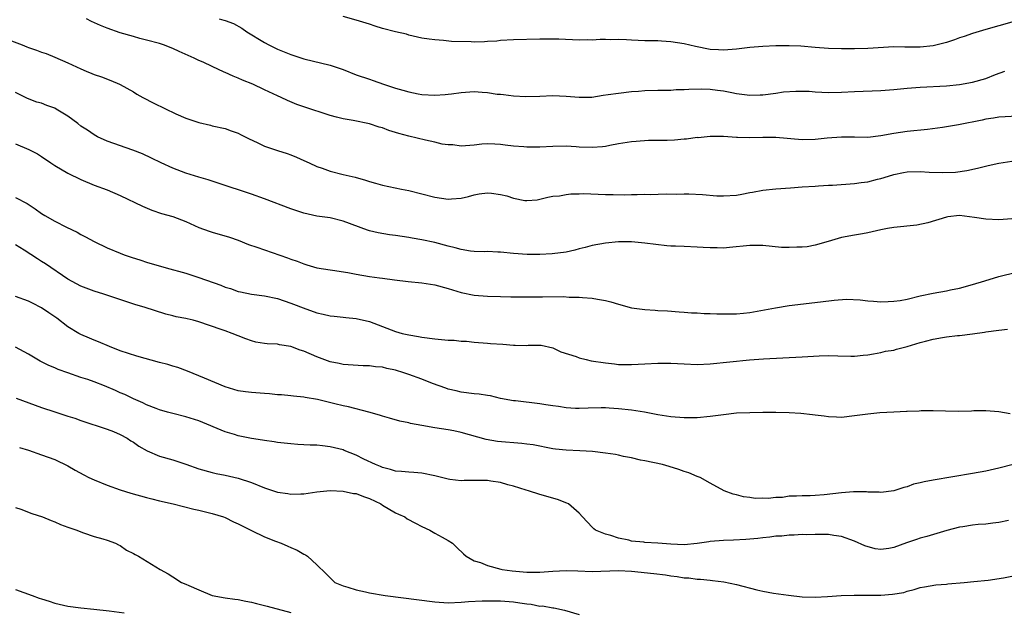
# Model space of a CAD drawing. Units: inches. Extents: x 2628000 to 2631000, y 1509000 to 1512000.
# Drawn here: x 2629972 to 2630122, y 1509175 to 1509265 of the extents above; entities that cross this region are included whole.
import ezdxf

# ---------------------------------------------------------------- set-up
doc = ezdxf.new("R2010")
doc.units = ezdxf.units.IN
doc.header["$MEASUREMENT"] = 0
doc.layers.add('LD26281509_2ft', color=80, linetype='Continuous')

msp = doc.modelspace()

# ---------------------------------------------------------------- linework, layer by layer
at = {"layer": 'LD26281509_2ft'}
for points, elevation in [([(2630123, 1509264.47), (2630121, 1509263.92), (2630119, 1509263.35), (2630117, 1509262.75), (2630115.71, 1509262.29), (2630115, 1509262.07), (2630114.23, 1509261.77), (2630113, 1509261.38), (2630111, 1509260.87), (2630109, 1509260.67), (2630108.66, 1509260.66), (2630107, 1509260.69), (2630106.68, 1509260.68), (2630105, 1509260.71), (2630101, 1509260.44), (2630099, 1509260.41), (2630097, 1509260.42), (2630095, 1509260.45), (2630093, 1509260.6), (2630090.81, 1509260.81), (2630089, 1509260.88), (2630087, 1509260.85), (2630085, 1509260.77), (2630083, 1509260.6), (2630081, 1509260.34), (2630080.31, 1509260.31), (2630079, 1509260.19), (2630078.26, 1509260.26), (2630077, 1509260.32), (2630074.75, 1509260.75), (2630073, 1509261.18), (2630071, 1509261.5), (2630069.57, 1509261.57), (2630069, 1509261.61), (2630068.36, 1509261.64), (2630067, 1509261.65), (2630065, 1509261.73), (2630064.22, 1509261.78), (2630063, 1509261.81), (2630061.77, 1509261.77), (2630061, 1509261.81), (2630060.18, 1509261.82), (2630059, 1509261.74), (2630058.24, 1509261.76), (2630057, 1509261.74), (2630053.88, 1509261.88), (2630053, 1509261.9), (2630051, 1509261.91), (2630047, 1509261.78), (2630045, 1509261.67), (2630044.42, 1509261.58), (2630043, 1509261.51), (2630042.54, 1509261.46), (2630041, 1509261.43), (2630040.54, 1509261.46), (2630037.53, 1509261.53), (2630036.3, 1509261.7), (2630035, 1509261.76), (2630034.1, 1509261.9), (2630033, 1509262.05), (2630031.66, 1509262.34), (2630031, 1509262.51), (2630030.64, 1509262.64), (2630029, 1509263.01), (2630027, 1509263.52), (2630025.86, 1509263.86), (2630025, 1509264.15), (2630023, 1509264.79), (2630021, 1509265.36)], 10028), ([(2630123.85, 1509250.15), (2630121, 1509249.97), (2630120.17, 1509249.83), (2630119, 1509249.68), (2630118.45, 1509249.55), (2630114.83, 1509248.83), (2630112.41, 1509248.41), (2630110.11, 1509248.11), (2630107, 1509247.8), (2630105, 1509247.51), (2630103, 1509247.14), (2630101, 1509246.91), (2630099, 1509246.92), (2630097, 1509246.96), (2630094.8, 1509246.8), (2630093, 1509246.6), (2630091, 1509246.55), (2630087, 1509246.87), (2630085, 1509246.88), (2630083, 1509246.82), (2630081.12, 1509246.88), (2630081, 1509246.87), (2630079, 1509247.03), (2630077, 1509247.06), (2630075.14, 1509246.86), (2630075, 1509246.87), (2630073.37, 1509246.63), (2630073, 1509246.61), (2630071.52, 1509246.48), (2630070.43, 1509246.43), (2630069, 1509246.41), (2630067.59, 1509246.41), (2630065.7, 1509246.3), (2630065, 1509246.23), (2630063, 1509245.9), (2630061.66, 1509245.66), (2630061, 1509245.51), (2630060.54, 1509245.46), (2630059, 1509245.34), (2630057, 1509245.43), (2630056.52, 1509245.48), (2630055, 1509245.56), (2630053, 1509245.53), (2630051, 1509245.41), (2630049, 1509245.39), (2630048.56, 1509245.44), (2630047, 1509245.57), (2630045.71, 1509245.71), (2630045, 1509245.83), (2630044.11, 1509245.89), (2630043, 1509245.9), (2630042.13, 1509245.87), (2630041, 1509245.71), (2630040.32, 1509245.68), (2630039, 1509245.57), (2630037.75, 1509245.75), (2630037, 1509245.77), (2630036.12, 1509245.88), (2630035, 1509246.16), (2630033.54, 1509246.46), (2630031, 1509247.1), (2630029.51, 1509247.51), (2630027.97, 1509247.97), (2630027, 1509248.34), (2630026.48, 1509248.48), (2630025, 1509248.99), (2630022.51, 1509249.49), (2630021, 1509249.73), (2630020, 1509250), (2630019, 1509250.24), (2630015, 1509251.54), (2630013.91, 1509251.91), (2630012.51, 1509252.51), (2630011.55, 1509253), (2630011, 1509253.24), (2630009, 1509254.18), (2630007.22, 1509255), (2630005.63, 1509255.63), (2630005, 1509255.92), (2630004.22, 1509256.22), (2630003, 1509256.81), (2630002.86, 1509256.86), (2630001, 1509257.72), (2629999.63, 1509258.37), (2629999, 1509258.63), (2629998.27, 1509259), (2629996, 1509260), (2629995, 1509260.46), (2629993.61, 1509261), (2629993, 1509261.2), (2629991, 1509261.73), (2629989.98, 1509261.98), (2629989, 1509262.27), (2629987, 1509262.87), (2629985, 1509263.56), (2629983.98, 1509263.98), (2629982.6, 1509264.6), (2629981.84, 1509265)], 10032), ([(2630002.11, 1509265), (2630002.8, 1509264.8), (2630003, 1509264.71), (2630004.26, 1509264.26), (2630005.55, 1509263.55), (2630006.33, 1509263), (2630009, 1509261.38), (2630009.65, 1509261), (2630011, 1509260.37), (2630013, 1509259.53), (2630015, 1509258.88), (2630019, 1509257.94), (2630021, 1509257.26), (2630023, 1509256.47), (2630025, 1509255.76), (2630025.58, 1509255.58), (2630027.14, 1509255), (2630029, 1509254.39), (2630030.1, 1509254.1), (2630031, 1509253.83), (2630032.45, 1509253.55), (2630033, 1509253.46), (2630035, 1509253.33), (2630036.54, 1509253.46), (2630037, 1509253.48), (2630037.53, 1509253.53), (2630039, 1509253.77), (2630041, 1509253.9), (2630042.21, 1509253.79), (2630043, 1509253.75), (2630044.48, 1509253.52), (2630045, 1509253.48), (2630045.46, 1509253.46), (2630047, 1509253.25), (2630048.85, 1509253.15), (2630051, 1509253.2), (2630053, 1509253.28), (2630055, 1509253.2), (2630057, 1509253.02), (2630058.94, 1509253.06), (2630060.67, 1509253.33), (2630061.42, 1509253.42), (2630063, 1509253.66), (2630065, 1509253.88), (2630066.05, 1509253.95), (2630067, 1509254.04), (2630069, 1509254.1), (2630070.11, 1509254.11), (2630071, 1509254.13), (2630071.81, 1509254.19), (2630073, 1509254.2), (2630073.73, 1509254.27), (2630075.69, 1509254.31), (2630077, 1509254.26), (2630078.1, 1509254.1), (2630079, 1509253.99), (2630080.27, 1509253.73), (2630081, 1509253.6), (2630082.61, 1509253.39), (2630083, 1509253.36), (2630084.61, 1509253.39), (2630085, 1509253.41), (2630087, 1509253.65), (2630088.17, 1509253.83), (2630090.03, 1509253.97), (2630091, 1509253.97), (2630092.07, 1509253.93), (2630093, 1509253.86), (2630095, 1509253.77), (2630097, 1509253.8), (2630099, 1509253.92), (2630103, 1509254.08), (2630105, 1509254.21), (2630107, 1509254.4), (2630109, 1509254.56), (2630113, 1509254.78), (2630115, 1509254.96), (2630117, 1509255.33), (2630119, 1509255.91), (2630120.49, 1509256.49), (2630121.9, 1509257)], 10030), ([(2629970.39, 1509261.61), (2629972.05, 1509261), (2629972.73, 1509260.73), (2629973, 1509260.59), (2629974.22, 1509260.22), (2629975, 1509259.89), (2629975.68, 1509259.68), (2629977, 1509259.16), (2629979, 1509258.28), (2629981, 1509257.35), (2629981.81, 1509257), (2629982.66, 1509256.66), (2629983, 1509256.51), (2629984.12, 1509256.12), (2629985.56, 1509255.56), (2629986.88, 1509255), (2629987, 1509254.95), (2629989, 1509253.85), (2629989.52, 1509253.52), (2629990.46, 1509253), (2629992.13, 1509252.13), (2629995.49, 1509250.51), (2629997, 1509249.84), (2629999, 1509249.15), (2630000.75, 1509248.75), (2630001, 1509248.69), (2630003, 1509248.26), (2630003.9, 1509247.9), (2630005, 1509247.55), (2630005.34, 1509247.34), (2630006.67, 1509246.67), (2630007.86, 1509246.14), (2630009, 1509245.57), (2630011, 1509244.88), (2630012.44, 1509244.44), (2630013, 1509244.23), (2630013.87, 1509243.87), (2630015, 1509243.38), (2630015.79, 1509243), (2630017, 1509242.44), (2630017.81, 1509242.19), (2630019, 1509241.73), (2630021, 1509241.23), (2630022.81, 1509240.81), (2630024.39, 1509240.39), (2630025, 1509240.17), (2630025.93, 1509239.93), (2630027, 1509239.59), (2630029.89, 1509239), (2630031, 1509238.79), (2630035, 1509237.79), (2630037, 1509237.49), (2630037.53, 1509237.53), (2630039, 1509237.62), (2630040.09, 1509237.91), (2630041, 1509238.14), (2630041.72, 1509238.28), (2630043, 1509238.46), (2630043.61, 1509238.39), (2630045, 1509238.2), (2630045.97, 1509237.97), (2630047, 1509237.64), (2630048.7, 1509237.3), (2630049, 1509237.28), (2630050.61, 1509237.39), (2630051, 1509237.46), (2630052.23, 1509237.77), (2630053, 1509237.92), (2630054.01, 1509238.01), (2630055, 1509238.21), (2630055.7, 1509238.3), (2630057, 1509238.3), (2630057.68, 1509238.32), (2630061, 1509238.21), (2630062.2, 1509238.2), (2630063.85, 1509238.15), (2630065, 1509238.18), (2630065.83, 1509238.17), (2630067, 1509238.22), (2630067.8, 1509238.2), (2630070.28, 1509238.28), (2630071.77, 1509238.23), (2630073, 1509238.28), (2630073.73, 1509238.27), (2630075.79, 1509238.21), (2630078, 1509238), (2630079, 1509237.99), (2630081, 1509238.11), (2630081.78, 1509238.22), (2630083, 1509238.48), (2630083.45, 1509238.55), (2630085, 1509238.85), (2630087, 1509239.04), (2630089.21, 1509239.21), (2630091, 1509239.37), (2630093, 1509239.48), (2630093.5, 1509239.5), (2630095, 1509239.6), (2630095.62, 1509239.62), (2630099, 1509239.88), (2630100.03, 1509240.03), (2630101, 1509240.13), (2630102.52, 1509240.52), (2630103, 1509240.62), (2630104.18, 1509241), (2630105, 1509241.24), (2630106.46, 1509241.54), (2630107, 1509241.63), (2630109, 1509241.69), (2630110.4, 1509241.6), (2630112.47, 1509241.53), (2630114.38, 1509241.62), (2630116.13, 1509241.87), (2630117.77, 1509242.23), (2630119.38, 1509242.62), (2630121, 1509242.96), (2630123, 1509243.25)], 10034), ([(2630123, 1509234.47), (2630121, 1509234.32), (2630119, 1509234.42), (2630117.31, 1509234.69), (2630115.03, 1509234.97), (2630113.21, 1509234.79), (2630113, 1509234.74), (2630110.15, 1509233.85), (2630108.48, 1509233.52), (2630105, 1509233.14), (2630104, 1509233), (2630103, 1509232.81), (2630101, 1509232.35), (2630100.2, 1509232.2), (2630099, 1509232), (2630097, 1509231.63), (2630094.96, 1509231), (2630093, 1509230.46), (2630091.78, 1509230.22), (2630091, 1509230.16), (2630090.17, 1509230.17), (2630089, 1509230.09), (2630087.87, 1509230.13), (2630085, 1509230.39), (2630083, 1509230.42), (2630079.91, 1509230.09), (2630079, 1509230.02), (2630078.05, 1509230.05), (2630077, 1509230.05), (2630075.9, 1509230.1), (2630075, 1509230.18), (2630073, 1509230.25), (2630071.67, 1509230.33), (2630071, 1509230.33), (2630070.37, 1509230.37), (2630067, 1509230.77), (2630065, 1509230.95), (2630063, 1509230.95), (2630061, 1509230.78), (2630059, 1509230.42), (2630057.9, 1509230.1), (2630057, 1509229.89), (2630056.32, 1509229.68), (2630055, 1509229.39), (2630052.88, 1509229.12), (2630051, 1509229.04), (2630049.06, 1509229.06), (2630047, 1509229.21), (2630045, 1509229.41), (2630044.6, 1509229.4), (2630043, 1509229.48), (2630042.55, 1509229.45), (2630041, 1509229.52), (2630040.43, 1509229.57), (2630039, 1509229.79), (2630038.06, 1509230.06), (2630037, 1509230.32), (2630035, 1509230.86), (2630033, 1509231.27), (2630031.52, 1509231.52), (2630031, 1509231.62), (2630029, 1509231.94), (2630028.06, 1509232.06), (2630026.33, 1509232.33), (2630025, 1509232.65), (2630024.73, 1509232.73), (2630021, 1509234.14), (2630019, 1509234.62), (2630017, 1509234.91), (2630015, 1509235.33), (2630013, 1509235.99), (2630009, 1509237.51), (2630007, 1509238.24), (2630001.94, 1509239.94), (2630001, 1509240.22), (2630000.42, 1509240.42), (2629999, 1509240.83), (2629997, 1509241.47), (2629995, 1509242.23), (2629993.26, 1509243), (2629991.74, 1509243.74), (2629990.38, 1509244.38), (2629988.94, 1509244.94), (2629985, 1509246.34), (2629983.51, 1509247), (2629983, 1509247.27), (2629981.99, 1509247.99), (2629981, 1509248.63), (2629980.53, 1509249), (2629979, 1509250.15), (2629977.23, 1509251.23), (2629977, 1509251.35), (2629975.78, 1509251.78), (2629975, 1509252.1), (2629974.3, 1509252.3), (2629972.85, 1509252.85), (2629971, 1509253.74)], 10036), ([(2629971, 1509245.92), (2629973.06, 1509245.06), (2629974.39, 1509244.39), (2629975, 1509243.98), (2629976.39, 1509243), (2629977, 1509242.61), (2629979, 1509241.43), (2629981, 1509240.47), (2629983, 1509239.63), (2629985, 1509238.88), (2629987, 1509238.03), (2629990.39, 1509236.39), (2629991.81, 1509235.81), (2629993.31, 1509235.31), (2629995, 1509234.85), (2629997, 1509234.09), (2629999, 1509233.18), (2630000.58, 1509232.58), (2630001, 1509232.44), (2630003.66, 1509231.66), (2630005, 1509231.22), (2630006.57, 1509230.57), (2630007.85, 1509230.15), (2630009, 1509229.73), (2630012.52, 1509228.52), (2630013, 1509228.32), (2630014, 1509228), (2630015, 1509227.6), (2630015.48, 1509227.48), (2630017, 1509227.02), (2630019, 1509226.68), (2630019.35, 1509226.65), (2630021.69, 1509226.31), (2630023, 1509226.06), (2630025, 1509225.7), (2630026.54, 1509225.46), (2630027, 1509225.41), (2630028.84, 1509225.16), (2630030.92, 1509224.92), (2630033, 1509224.74), (2630035, 1509224.42), (2630037, 1509223.85), (2630039, 1509223.23), (2630041, 1509222.84), (2630043, 1509222.68), (2630045, 1509222.61), (2630046.56, 1509222.56), (2630047, 1509222.56), (2630047.42, 1509222.58), (2630049, 1509222.56), (2630049.42, 1509222.58), (2630051.42, 1509222.58), (2630054.63, 1509222.63), (2630055.45, 1509222.55), (2630057, 1509222.55), (2630057.52, 1509222.48), (2630059, 1509222.4), (2630059.78, 1509222.22), (2630061, 1509222.02), (2630061.84, 1509221.84), (2630063, 1509221.44), (2630065, 1509220.9), (2630067, 1509220.65), (2630068.57, 1509220.57), (2630069, 1509220.52), (2630070.45, 1509220.45), (2630072.27, 1509220.27), (2630073, 1509220.24), (2630074.12, 1509220.12), (2630075, 1509220.13), (2630076.04, 1509220.04), (2630077, 1509220.06), (2630078, 1509220), (2630079.97, 1509219.97), (2630081, 1509219.97), (2630082.07, 1509220.07), (2630083, 1509220.18), (2630086.92, 1509220.92), (2630089, 1509221.24), (2630093.8, 1509221.8), (2630095.91, 1509222.09), (2630097.78, 1509222.22), (2630099.87, 1509222.13), (2630101, 1509221.98), (2630101.91, 1509221.91), (2630103, 1509221.84), (2630104.14, 1509221.86), (2630105, 1509221.91), (2630105.97, 1509222.03), (2630107, 1509222.22), (2630109, 1509222.72), (2630111, 1509223.16), (2630113, 1509223.5), (2630113.64, 1509223.64), (2630115, 1509223.89), (2630117, 1509224.44), (2630118.87, 1509225), (2630121, 1509225.66), (2630123.68, 1509226.32)], 10038), ([(2629971, 1509237.75), (2629972.8, 1509236.8), (2629974.02, 1509236.02), (2629975, 1509235.3), (2629975.48, 1509235), (2629977, 1509234.11), (2629978.78, 1509233.22), (2629980.42, 1509232.42), (2629981, 1509232.07), (2629981.71, 1509231.71), (2629983.01, 1509231.01), (2629985, 1509230.08), (2629987, 1509229.24), (2629987.61, 1509229), (2629988.64, 1509228.64), (2629990.15, 1509228.15), (2629991, 1509227.88), (2629994, 1509227), (2629997, 1509226.17), (2629999, 1509225.55), (2630002.35, 1509224.35), (2630003, 1509224.08), (2630003.83, 1509223.83), (2630005, 1509223.4), (2630005.35, 1509223.35), (2630007.01, 1509222.99), (2630009, 1509222.73), (2630011, 1509222.31), (2630012.02, 1509221.98), (2630013, 1509221.62), (2630013.44, 1509221.44), (2630014.88, 1509220.88), (2630017, 1509220.15), (2630017.95, 1509219.95), (2630019, 1509219.68), (2630019.63, 1509219.63), (2630021, 1509219.46), (2630021.43, 1509219.43), (2630023, 1509219.27), (2630025, 1509218.81), (2630027, 1509218.07), (2630029, 1509217.3), (2630030.01, 1509217), (2630031, 1509216.76), (2630032.51, 1509216.51), (2630033, 1509216.41), (2630035, 1509216.16), (2630037, 1509215.99), (2630037.95, 1509215.95), (2630039, 1509215.83), (2630039.8, 1509215.8), (2630041, 1509215.68), (2630043, 1509215.53), (2630043.47, 1509215.47), (2630045.34, 1509215.34), (2630047, 1509215.19), (2630047.22, 1509215.22), (2630049, 1509215.17), (2630049.21, 1509215.21), (2630051, 1509215.22), (2630051.19, 1509215.19), (2630053, 1509214.81), (2630054.21, 1509214.21), (2630056.53, 1509213.47), (2630057, 1509213.27), (2630058.08, 1509213), (2630058.84, 1509212.84), (2630061, 1509212.49), (2630062.36, 1509212.36), (2630063, 1509212.28), (2630064.28, 1509212.28), (2630065, 1509212.25), (2630067, 1509212.35), (2630069, 1509212.47), (2630070.48, 1509212.48), (2630071, 1509212.48), (2630073, 1509212.35), (2630075, 1509212.27), (2630077, 1509212.38), (2630082.95, 1509212.95), (2630085.13, 1509213.13), (2630091, 1509213.42), (2630093.58, 1509213.58), (2630095, 1509213.62), (2630096.43, 1509213.57), (2630098.45, 1509213.55), (2630099, 1509213.55), (2630100.32, 1509213.68), (2630101, 1509213.75), (2630101.88, 1509213.88), (2630103, 1509214.07), (2630103.73, 1509214.27), (2630105, 1509214.45), (2630105.4, 1509214.6), (2630107.01, 1509215.01), (2630109, 1509215.6), (2630109.84, 1509215.84), (2630111, 1509216.1), (2630112.4, 1509216.4), (2630113, 1509216.46), (2630114.7, 1509216.7), (2630115, 1509216.7), (2630117, 1509216.92), (2630118.82, 1509217.18), (2630119, 1509217.22), (2630121, 1509217.51), (2630122.34, 1509217.66)], 10040), ([(2630122.74, 1509204.74), (2630121, 1509205.05), (2630119, 1509205.2), (2630117.17, 1509205.17), (2630116.86, 1509205.14), (2630114.92, 1509205.08), (2630112.87, 1509205.13), (2630111, 1509205.2), (2630109.18, 1509205.18), (2630108.85, 1509205.15), (2630107, 1509205.11), (2630106.91, 1509205.09), (2630105, 1509205.01), (2630102.87, 1509204.87), (2630101, 1509204.7), (2630099, 1509204.43), (2630097, 1509204.19), (2630096.24, 1509204.24), (2630095, 1509204.26), (2630094.38, 1509204.38), (2630093, 1509204.52), (2630092.59, 1509204.59), (2630090.78, 1509204.78), (2630089, 1509204.89), (2630087, 1509204.93), (2630085, 1509204.93), (2630083, 1509204.91), (2630081, 1509204.81), (2630079, 1509204.59), (2630077, 1509204.32), (2630075, 1509204.13), (2630073, 1509204.12), (2630071, 1509204.27), (2630069, 1509204.6), (2630066.98, 1509205), (2630065, 1509205.29), (2630063, 1509205.51), (2630061.59, 1509205.59), (2630061, 1509205.65), (2630060.33, 1509205.67), (2630058.38, 1509205.62), (2630057, 1509205.56), (2630056.44, 1509205.56), (2630055, 1509205.65), (2630053.85, 1509205.85), (2630053, 1509205.93), (2630051.92, 1509206.08), (2630051, 1509206.24), (2630047.3, 1509206.7), (2630047, 1509206.72), (2630045, 1509207.09), (2630043.48, 1509207.48), (2630043, 1509207.53), (2630041.74, 1509207.74), (2630041, 1509207.79), (2630039, 1509208.06), (2630038.22, 1509208.22), (2630037, 1509208.52), (2630036.64, 1509208.64), (2630034.64, 1509209.36), (2630033, 1509210.01), (2630031, 1509210.75), (2630030.26, 1509211), (2630029, 1509211.38), (2630027.66, 1509211.66), (2630027, 1509211.83), (2630025.91, 1509211.91), (2630025, 1509212.06), (2630024.05, 1509212.05), (2630021, 1509212.25), (2630020.4, 1509212.4), (2630019, 1509212.68), (2630017, 1509213.41), (2630015, 1509214.28), (2630014.46, 1509214.46), (2630013, 1509215), (2630011.28, 1509215.28), (2630011, 1509215.35), (2630009.42, 1509215.42), (2630009, 1509215.48), (2630007.69, 1509215.69), (2630007, 1509215.87), (2630006.15, 1509216.15), (2630005, 1509216.63), (2630004.06, 1509217), (2630003, 1509217.37), (2630002.39, 1509217.61), (2629999, 1509218.78), (2629998.14, 1509219), (2629997.2, 1509219.2), (2629997, 1509219.25), (2629995.54, 1509219.54), (2629995, 1509219.69), (2629993.94, 1509219.94), (2629990.63, 1509221), (2629989.37, 1509221.37), (2629988.29, 1509221.71), (2629984.48, 1509223), (2629983, 1509223.46), (2629981, 1509224.21), (2629979, 1509225.29), (2629975.6, 1509227.6), (2629975, 1509227.98), (2629974.36, 1509228.36), (2629972.32, 1509229.68), (2629971, 1509230.5)], 10042), ([(2630123.19, 1509197), (2630121, 1509196.45), (2630119, 1509196), (2630117, 1509195.61), (2630111, 1509194.63), (2630109.62, 1509194.38), (2630109, 1509194.21), (2630108.01, 1509193.99), (2630107, 1509193.61), (2630106.5, 1509193.5), (2630105, 1509193), (2630103, 1509192.72), (2630102.77, 1509192.77), (2630101, 1509192.79), (2630100.82, 1509192.82), (2630098.83, 1509192.83), (2630097, 1509192.69), (2630094.37, 1509192.37), (2630093, 1509192.27), (2630092.23, 1509192.23), (2630091, 1509192.23), (2630090.15, 1509192.15), (2630089, 1509192.16), (2630087.99, 1509191.99), (2630087, 1509191.97), (2630085.82, 1509191.82), (2630085, 1509191.85), (2630083.84, 1509191.84), (2630083, 1509191.97), (2630082.06, 1509192.06), (2630081, 1509192.37), (2630080.48, 1509192.48), (2630079.1, 1509193), (2630077, 1509194.17), (2630075.47, 1509195), (2630075.14, 1509195.14), (2630075, 1509195.19), (2630073.71, 1509195.71), (2630073, 1509195.93), (2630072.22, 1509196.22), (2630070.71, 1509196.71), (2630069.71, 1509197), (2630067, 1509197.54), (2630066.36, 1509197.64), (2630065, 1509198.01), (2630063.77, 1509198.23), (2630063, 1509198.45), (2630062.53, 1509198.53), (2630061, 1509198.75), (2630059.03, 1509198.97), (2630057.1, 1509199.1), (2630055, 1509199.21), (2630053.36, 1509199.36), (2630053, 1509199.41), (2630049.98, 1509199.98), (2630049, 1509200.13), (2630048.23, 1509200.23), (2630044.52, 1509200.52), (2630042.81, 1509200.81), (2630039, 1509201.91), (2630037.88, 1509202.12), (2630037, 1509202.3), (2630035, 1509202.58), (2630033, 1509202.93), (2630031.26, 1509203.26), (2630031, 1509203.35), (2630029.62, 1509203.62), (2630028.08, 1509204.08), (2630027, 1509204.37), (2630026.54, 1509204.54), (2630024.9, 1509205), (2630021.8, 1509205.8), (2630021, 1509205.95), (2630019.72, 1509206.28), (2630017.08, 1509206.92), (2630015.21, 1509207.21), (2630015, 1509207.27), (2630013.41, 1509207.41), (2630013, 1509207.47), (2630011.61, 1509207.61), (2630011, 1509207.64), (2630009.78, 1509207.78), (2630009, 1509207.82), (2630007, 1509207.98), (2630006.08, 1509208.07), (2630005, 1509208.26), (2630003, 1509208.85), (2629999.85, 1509210.15), (2629997.26, 1509211.26), (2629995.8, 1509211.8), (2629995, 1509212.02), (2629994.25, 1509212.25), (2629993, 1509212.57), (2629989.52, 1509213.52), (2629987, 1509214.36), (2629985.34, 1509215), (2629983.7, 1509215.7), (2629983, 1509215.98), (2629982.29, 1509216.29), (2629981, 1509216.83), (2629980.67, 1509217), (2629979, 1509217.99), (2629977.31, 1509219.31), (2629976.13, 1509220.13), (2629975, 1509220.88), (2629973.59, 1509221.59), (2629973, 1509221.91), (2629971, 1509222.64)], 10044), ([(2630122.46, 1509188.46), (2630121, 1509188.15), (2630120.07, 1509188.07), (2630119, 1509187.9), (2630117.83, 1509187.83), (2630117, 1509187.74), (2630115.49, 1509187.49), (2630115, 1509187.44), (2630113.08, 1509186.92), (2630111.53, 1509186.47), (2630110, 1509186), (2630109, 1509185.76), (2630108.45, 1509185.55), (2630106.94, 1509185.06), (2630105, 1509184.36), (2630104.21, 1509184.21), (2630103, 1509184.06), (2630102.16, 1509184.16), (2630100.58, 1509184.58), (2630099, 1509185.3), (2630097, 1509186), (2630095.84, 1509186.16), (2630095, 1509186.3), (2630093.7, 1509186.3), (2630093, 1509186.34), (2630091.71, 1509186.29), (2630091, 1509186.3), (2630089.77, 1509186.23), (2630089, 1509186.24), (2630087.91, 1509186.09), (2630087, 1509186.07), (2630086.08, 1509185.92), (2630085, 1509185.84), (2630084.27, 1509185.73), (2630082.42, 1509185.58), (2630080.53, 1509185.47), (2630079, 1509185.43), (2630077, 1509185.26), (2630076.77, 1509185.23), (2630075, 1509184.95), (2630073, 1509184.77), (2630071, 1509184.86), (2630068.99, 1509185.01), (2630067, 1509185.12), (2630066.85, 1509185.15), (2630065, 1509185.32), (2630064.55, 1509185.45), (2630063, 1509185.77), (2630061.84, 1509186.16), (2630061, 1509186.37), (2630059.47, 1509187), (2630059.21, 1509187.21), (2630059, 1509187.42), (2630057.48, 1509189), (2630057, 1509189.56), (2630055.35, 1509191), (2630055.13, 1509191.13), (2630053.67, 1509191.67), (2630051, 1509192.42), (2630049.29, 1509193), (2630048.91, 1509193.09), (2630047, 1509193.69), (2630046.1, 1509193.9), (2630045, 1509194.28), (2630043.54, 1509194.46), (2630043, 1509194.58), (2630039.44, 1509194.56), (2630039, 1509194.53), (2630037.26, 1509194.74), (2630037, 1509194.76), (2630035, 1509195.27), (2630033, 1509195.68), (2630031.77, 1509195.77), (2630031, 1509195.81), (2630029.92, 1509195.92), (2630029, 1509195.98), (2630028.24, 1509196.24), (2630027, 1509196.54), (2630026.7, 1509196.7), (2630025.94, 1509197), (2630024.16, 1509197.84), (2630023, 1509198.42), (2630021.16, 1509199.16), (2630021, 1509199.22), (2630019, 1509199.72), (2630017.83, 1509199.83), (2630017, 1509199.93), (2630015.94, 1509199.94), (2630015, 1509200.01), (2630014.06, 1509200.06), (2630013, 1509200.15), (2630011, 1509200.36), (2630010.46, 1509200.46), (2630009, 1509200.64), (2630008.71, 1509200.71), (2630007, 1509200.97), (2630005, 1509201.39), (2630004.44, 1509201.56), (2630003, 1509202), (2629999, 1509203.67), (2629997, 1509204.29), (2629995, 1509204.78), (2629994.18, 1509205), (2629993, 1509205.34), (2629992.46, 1509205.54), (2629991, 1509206.12), (2629990.42, 1509206.42), (2629989, 1509207.01), (2629987.68, 1509207.68), (2629987, 1509207.95), (2629986.29, 1509208.29), (2629984.62, 1509209), (2629983, 1509209.62), (2629982.05, 1509209.95), (2629981, 1509210.28), (2629979, 1509210.97), (2629977.52, 1509211.52), (2629977, 1509211.77), (2629976.13, 1509212.13), (2629974.78, 1509212.78), (2629973.51, 1509213.51), (2629973, 1509213.83), (2629971, 1509214.9)], 10046), ([(2629971.13, 1509207.13), (2629974.04, 1509206.04), (2629975, 1509205.72), (2629977, 1509205.02), (2629978.54, 1509204.54), (2629979, 1509204.37), (2629980.07, 1509204.07), (2629981, 1509203.7), (2629985, 1509202.39), (2629985.97, 1509202.03), (2629987, 1509201.59), (2629988.06, 1509201), (2629988.6, 1509200.6), (2629989, 1509200.39), (2629989.81, 1509199.81), (2629991.09, 1509199.09), (2629993, 1509198.3), (2629995, 1509197.72), (2629997, 1509197.06), (2629999, 1509196.34), (2630001, 1509195.77), (2630001.62, 1509195.62), (2630003, 1509195.36), (2630005, 1509194.91), (2630007, 1509194.25), (2630009, 1509193.45), (2630010.85, 1509192.85), (2630011, 1509192.8), (2630012.56, 1509192.56), (2630013, 1509192.47), (2630014.52, 1509192.52), (2630015, 1509192.51), (2630017, 1509192.81), (2630019, 1509193.02), (2630021, 1509192.94), (2630022.59, 1509192.59), (2630023, 1509192.56), (2630024.1, 1509192.11), (2630025, 1509191.84), (2630026.73, 1509191), (2630027, 1509190.82), (2630029, 1509189.62), (2630029.45, 1509189.45), (2630030.39, 1509189), (2630030.74, 1509188.74), (2630032.03, 1509188.03), (2630033, 1509187.56), (2630034.24, 1509187), (2630035, 1509186.53), (2630036.1, 1509185.9), (2630037, 1509185.41), (2630037.65, 1509185), (2630038.36, 1509184.36), (2630039.37, 1509183.37), (2630039.77, 1509183), (2630041, 1509182.33), (2630041.97, 1509182.03), (2630043, 1509181.59), (2630045.04, 1509181.04), (2630045.24, 1509181), (2630046.8, 1509180.8), (2630049, 1509180.59), (2630050.58, 1509180.58), (2630051, 1509180.59), (2630053, 1509180.72), (2630055, 1509180.81), (2630056.77, 1509180.77), (2630059, 1509180.68), (2630063, 1509180.81), (2630065, 1509180.72), (2630068.4, 1509180.4), (2630070.16, 1509180.16), (2630071, 1509180.02), (2630071.92, 1509179.92), (2630073, 1509179.74), (2630073.71, 1509179.71), (2630075, 1509179.52), (2630075.51, 1509179.51), (2630077, 1509179.34), (2630077.32, 1509179.32), (2630079.08, 1509179.08), (2630081, 1509178.71), (2630084.1, 1509177.9), (2630085, 1509177.68), (2630086.64, 1509177.36), (2630088.94, 1509177.06), (2630091, 1509176.83), (2630093, 1509176.76), (2630094.88, 1509176.88), (2630096.96, 1509177.04), (2630098.92, 1509177.08), (2630101, 1509177.06), (2630103, 1509177.07), (2630104.79, 1509177.21), (2630106.5, 1509177.5), (2630107, 1509177.66), (2630108.09, 1509177.91), (2630109, 1509178.22), (2630109.65, 1509178.35), (2630111.37, 1509178.63), (2630113, 1509178.74), (2630113.22, 1509178.78), (2630115.71, 1509179), (2630117.17, 1509179.17), (2630119.38, 1509179.38), (2630121.72, 1509179.72), (2630123, 1509179.95)], 10048), ([(2629971.61, 1509199.61), (2629973, 1509199.18), (2629975, 1509198.49), (2629977, 1509197.75), (2629979, 1509196.81), (2629980.14, 1509196.14), (2629981.42, 1509195.42), (2629982.23, 1509195), (2629983, 1509194.64), (2629985, 1509193.84), (2629987, 1509193.12), (2629988.61, 1509192.61), (2629991, 1509191.96), (2629991.79, 1509191.79), (2629993, 1509191.48), (2629995.09, 1509191), (2629998.21, 1509190.21), (2629999, 1509190.03), (2630001, 1509189.54), (2630002.76, 1509189), (2630003, 1509188.91), (2630004.28, 1509188.28), (2630005, 1509187.95), (2630007, 1509186.93), (2630009, 1509185.97), (2630010.69, 1509185.3), (2630011.54, 1509185), (2630012.57, 1509184.57), (2630013, 1509184.36), (2630013.96, 1509183.96), (2630015, 1509183.32), (2630015.23, 1509183.23), (2630015.54, 1509183), (2630017, 1509181.69), (2630018.37, 1509180.37), (2630019, 1509179.69), (2630019.35, 1509179.35), (2630019.75, 1509179), (2630021, 1509178.48), (2630021.7, 1509178.3), (2630023, 1509177.86), (2630024.41, 1509177.59), (2630025, 1509177.43), (2630027.4, 1509177), (2630035, 1509176.04), (2630037, 1509175.92), (2630039, 1509176.01), (2630040.09, 1509176.09), (2630042.19, 1509176.19), (2630044.2, 1509176.2), (2630045, 1509176.19), (2630047, 1509176.04), (2630047.92, 1509175.92), (2630049, 1509175.73), (2630049.68, 1509175.68), (2630051, 1509175.41), (2630051.42, 1509175.42), (2630053, 1509175.15), (2630053.14, 1509175.14), (2630054.78, 1509174.78), (2630057, 1509174.12)], 10050), ([(2629971, 1509190.44), (2629971.84, 1509190.17), (2629973.51, 1509189.51), (2629975.16, 1509189), (2629976.45, 1509188.45), (2629977, 1509188.25), (2629977.86, 1509187.86), (2629979, 1509187.46), (2629979.32, 1509187.32), (2629980.39, 1509187), (2629981, 1509186.73), (2629981.4, 1509186.6), (2629983, 1509186.03), (2629984.34, 1509185.66), (2629985, 1509185.45), (2629986.28, 1509185), (2629986.73, 1509184.73), (2629987, 1509184.63), (2629987.93, 1509183.93), (2629989, 1509183.43), (2629989.26, 1509183.26), (2629989.8, 1509183), (2629993.08, 1509181), (2629994.3, 1509180.3), (2629995, 1509179.88), (2629996.33, 1509179), (2629997, 1509178.76), (2629997.45, 1509178.55), (2629999, 1509177.89), (2630001, 1509177), (2630003, 1509176.65), (2630004.45, 1509176.45), (2630005, 1509176.39), (2630006.14, 1509176.14), (2630007, 1509176), (2630007.79, 1509175.79), (2630009.39, 1509175.39), (2630013, 1509174.44)], 10052), ([(2629971, 1509177.96), (2629973.54, 1509177), (2629974.63, 1509176.63), (2629975, 1509176.49), (2629976.14, 1509176.14), (2629977, 1509175.84), (2629979, 1509175.38), (2629981, 1509175.12), (2629982.95, 1509174.95), (2629985.3, 1509174.7), (2629987.62, 1509174.38)], 10054)]:
    msp.add_lwpolyline(points, dxfattribs=dict(at, elevation=elevation))

doc.saveas('drawing.dxf')
